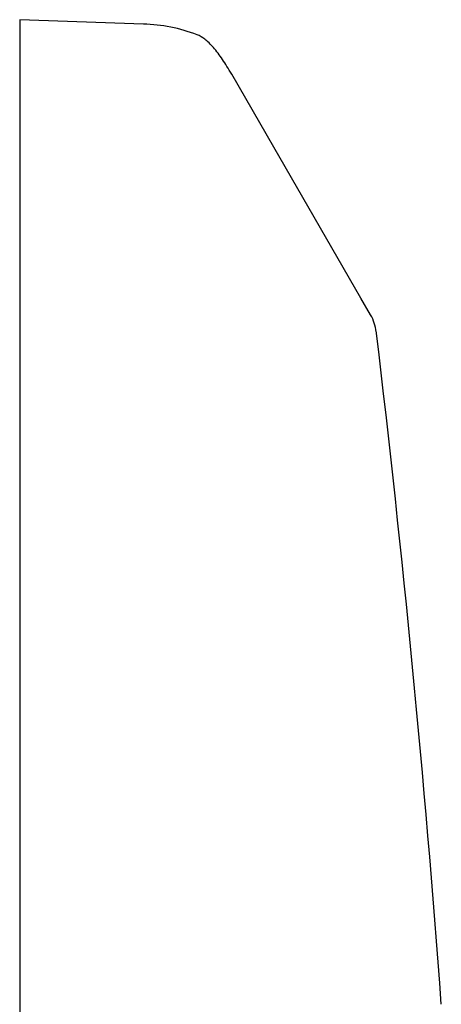
# Model space of a CAD drawing. Units: millimetres. Extents: x -18 to 485, y -18 to 409.
# Drawn here: x 343 to 362, y 361 to 405 of the extents above; entities that cross this region are included whole.
import ezdxf

# ---------------------------------------------------------------- set-up
doc = ezdxf.new("R2010")
doc.units = ezdxf.units.MM
doc.layers.add('14089800_ESC_-_P', color=7, linetype='Continuous')
doc.layers.add('Default', color=7, linetype='Continuous')

# ---------------------------------------------------------------- blocks, each defined once
blk = doc.blocks.new('SE2')
at = {"layer": '14089800_ESC_-_P', "color": 7, "linetype": 'Continuous'}
for p, q in [((342.605, 405.004), (342.605, 219.528)), ((348.183, 404.809), (342.605, 405.004)), ((354.058, 399.264), (352.165, 402.543)), ((357.995, 392.446), (354.058, 399.264)), ((358.431, 391.691), (357.995, 392.446))]:
    blk.add_line(p, q, dxfattribs=at)
for centre, radius, start, end in [((347.913, 397.103), 7.711, 69.567, 88), ((356.695, 390.69), 2.003, 6.8653, 29.9813), ((-297.253, 312.173), 660.649, 4.204754, 6.850239)]:
    blk.add_arc(centre, radius, start, end, dxfattribs=at)
blk.add_open_spline([(352.165, 402.543), (352.012, 402.801), (351.753, 403.23), (351.341, 403.77), (350.941, 404.159), (350.73, 404.269), (350.605, 404.329)], degree=3, knots=[0, 0, 0, 0, 0.247567, 0.497127, 0.748148, 1, 1, 1, 1], dxfattribs=at)

msp = doc.modelspace()

# ---------------------------------------------------------------- block references
at = {"layer": 'Default'}
msp.add_blockref('SE2', (0, 0), dxfattribs=at)

doc.saveas('drawing.dxf')
